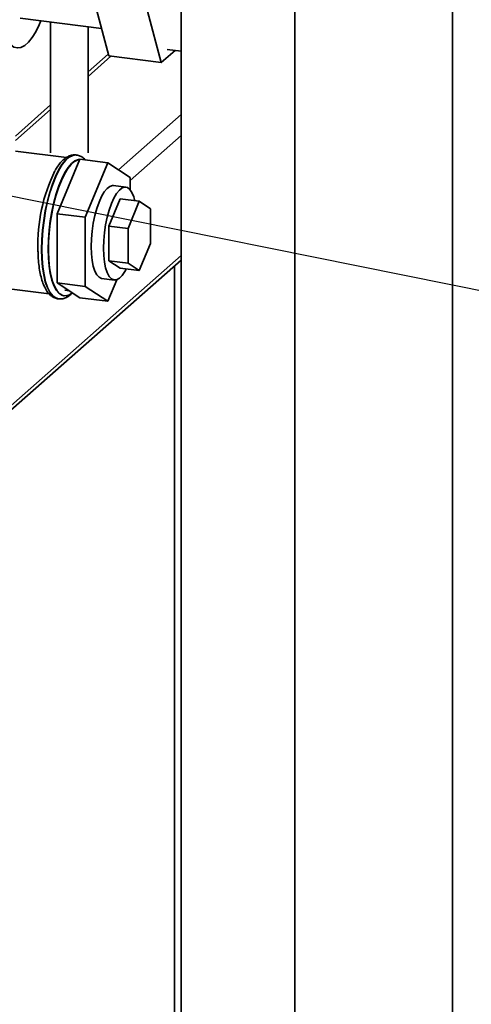
# Paper-space layout 'Blatt1' of a CAD drawing. Units: millimetres. Extents: x 0 to 6300, y 0 to 4455.
# Drawn here: x 5350 to 5470, y 2215 to 2478 of the extents above; entities that cross this region are included whole.
import ezdxf

# ---------------------------------------------------------------- set-up
doc = ezdxf.new("R2010")
doc.units = ezdxf.units.MM
doc.layers.add('1', color=7, linetype='Continuous')
doc.dimstyles.new('SLDDIMSTYLE2', dxfattribs={"dimtxt": 0.18, "dimasz": 12, "dimexe": 0, "dimexo": 0.0625, "dimgap": 0, "dimtad": 0, "dimtih": 1, "dimtoh": 1, "dimdec": 0, "dimrnd": 1e-09, "dimzin": 0, "dimdsep": 46, "dimtxsty": 'Standard', "dimblk1": 'DOT', "dimblk2": 'DOT', "dimsah": 1, "dimcen": 0.09, "dimadec": 0, "dimazin": 0, "dimtfac": 12, "dimtdec": 0, "dimtofl": 0, "dimtmove": 0, "dimatfit": 3, "dimldrblk": 'DOT', "dimfxl": 1, "dimfrac": 2, "dimtolj": 1, "dimtzin": 0, "dimarcsym": 0})

# ---------------------------------------------------------------- blocks, each defined once
blk = doc.blocks.new('_Dot')
at = {"color": 0, "linetype": 'ByBlock', "lineweight": -2}
blk.add_line((-0.5, 0), (-1, 0), dxfattribs=at)
at = {"color": 0, "linetype": 'ByBlock', "const_width": 0.5}
blk.add_lwpolyline([(-0.25, 0, 1), (0.25, 0, 1)], format="xyb", close=True, dxfattribs=at)

psp = doc.layouts.new('Blatt1')

# ---------------------------------------------------------------- linework, layer by layer
at = {"color": 7, "linetype": 'Continuous', "lineweight": 35, "ltscale": 15}
for p, q in [((5465.33, 2523.78), (5465.33, 2047.67)), ((5392.86, 2014.39), (5392.86, 2490.51)), ((5423.26, 2010.56), (5423.26, 2486.68)), ((5373.55, 2468.39), (5369.87, 2482.12)), ((5383.91, 2480.35), (5387.58, 2466.62)), ((5349.91, 2478.48), (5371.58, 2475.75)), ((5358.02, 2477.46), (5358.02, 2442.51)), ((5368.02, 2442.51), (5368.02, 2476.2)), ((5373.42, 2468.88), (5368.02, 2464.11)), ((5387.58, 2466.62), (5391.24, 2469.85)), ((5389.15, 2470.11), (5392.86, 2469.64)), ((5368.02, 2462.94), (5374.11, 2468.32)), ((5373.55, 2468.39), (5387.58, 2466.62)), ((5358.02, 2455.3), (5348.6, 2446.99)), ((5348.6, 2445.82), (5358.02, 2454.12)), ((5376.12, 2438.03), (5392.86, 2452.8)), ((5379.29, 2435.17), (5392.86, 2447.14)), ((5362.25, 2441.27), (5348.6, 2442.99)), ((5365.8, 2440.84), (5359.79, 2426.28)), ((5364.94, 2441.94), (5364.86, 2441.95)), ((5364.87, 2441.95), (5364.94, 2441.94)), ((5365.8, 2440.84), (5373.28, 2439.9)), ((5373.28, 2439.9), (5367.27, 2425.34)), ((5379.29, 2435.94), (5373.28, 2439.9)), ((5379.29, 2432.64), (5379.29, 2435.94)), ((5378.12, 2433.38), (5374.84, 2433.79)), ((5373.55, 2422.95), (5376.56, 2430.23)), ((5376.56, 2430.23), (5381.7, 2429.58)), ((5378.69, 2422.3), (5381.7, 2429.58)), ((5381.7, 2429.58), (5384.71, 2427.6)), ((5384.71, 2427.6), (5384.71, 2418.35)), ((5359.79, 2426.28), (5367.27, 2425.34)), ((5359.79, 2426.28), (5359.79, 2407.78)), ((5367.27, 2425.34), (5367.27, 2406.83)), ((5373.55, 2413.7), (5373.55, 2422.95)), ((5373.55, 2422.95), (5378.69, 2422.3)), ((5378.69, 2413.05), (5378.69, 2422.3)), ((5384.71, 2418.35), (5381.7, 2411.07)), ((5342.55, 2370.72), (5392.86, 2415.09)), ((5342.55, 2369.55), (5392.86, 2413.91)), ((5376.56, 2411.72), (5373.55, 2413.7)), ((5373.55, 2413.7), (5378.69, 2413.05)), ((5376.56, 2411.72), (5381.7, 2411.07)), ((5381.7, 2411.07), (5378.69, 2413.05)), ((5391.14, 2412.39), (5391.14, 2074.35)), ((5371.72, 2408.99), (5374.99, 2408.57)), ((5373.28, 2402.88), (5375.66, 2408.65)), ((5344.01, 2406.58), (5357.67, 2404.86)), ((5359.79, 2407.78), (5367.27, 2406.83)), ((5359.79, 2407.78), (5365.8, 2403.82)), ((5361.82, 2405.85), (5362.93, 2405.71)), ((5367.27, 2406.83), (5373.28, 2402.88)), ((5360.02, 2403.56), (5360.11, 2403.55)), ((5361.55, 2404.37), (5361.63, 2404.36)), ((5365.8, 2403.82), (5373.28, 2402.88))]:
    psp.add_line(p, q, dxfattribs=at)
at = {"color": 7, "linetype": 'Continuous', "lineweight": 35, "ltscale": 15, "flags": 128}
for points in [[(5355.44, 2477.79), (5354.97, 2476.69), (5354.04, 2474.85), (5353.08, 2473.31), (5352.09, 2472.09), (5351.09, 2471.21), (5350.1, 2470.68), (5349.14, 2470.53), (5348.22, 2470.74), (5347.36, 2471.32), (5347.25, 2471.41)], [(5364.86, 2441.95), (5364.73, 2441.96), (5363.84, 2441.84), (5362.91, 2441.37), (5361.98, 2440.54), (5361.05, 2439.39), (5360.15, 2437.92), (5359.3, 2436.18), (5358.5, 2434.18), (5357.77, 2431.97), (5357.14, 2429.59), (5356.6, 2427.08), (5356.17, 2424.49), (5355.86, 2421.87), (5355.67, 2419.26), (5355.6, 2416.72)], [(5355.68, 2416.71), (5355.75, 2419.25), (5355.94, 2421.86), (5356.25, 2424.48), (5356.68, 2427.07), (5357.22, 2429.58), (5357.85, 2431.96), (5358.58, 2434.17), (5359.38, 2436.17), (5360.23, 2437.91), (5361.13, 2439.38), (5362.06, 2440.53), (5362.99, 2441.36), (5363.92, 2441.83), (5364.81, 2441.95), (5364.87, 2441.95)], [(5365.78, 2440.8), (5365.42, 2440.75), (5364.52, 2440.38), (5363.62, 2439.67), (5362.72, 2438.62), (5361.84, 2437.26), (5361, 2435.62), (5360.22, 2433.72), (5359.51, 2431.6), (5358.88, 2429.31), (5358.34, 2426.89), (5357.92, 2424.39), (5357.61, 2421.85), (5357.42, 2419.32), (5357.36, 2416.85)], [(5365.77, 2440.78), (5365.28, 2440.68), (5364.38, 2440.22), (5363.47, 2439.43), (5362.58, 2438.3), (5361.71, 2436.87), (5360.88, 2435.16), (5360.11, 2433.2), (5359.42, 2431.04), (5358.81, 2428.71), (5358.31, 2426.26), (5357.91, 2423.74), (5357.63, 2421.2), (5357.47, 2418.68), (5357.44, 2416.24), (5357.54, 2413.93), (5357.76, 2411.78), (5358.1, 2409.84), (5358.55, 2408.15), (5359.11, 2406.74), (5359.76, 2405.64), (5360.49, 2404.86), (5361.29, 2404.43), (5362.14, 2404.36), (5363.02, 2404.64), (5363.79, 2405.15)], [(5368.86, 2417.49), (5368.93, 2419.54), (5369.11, 2421.64), (5369.42, 2423.73), (5369.84, 2425.76), (5370.36, 2427.66), (5370.96, 2429.38), (5371.63, 2430.87), (5372.35, 2432.09), (5373.09, 2433), (5373.84, 2433.57), (5374.58, 2433.8), (5374.84, 2433.79)], [(5380.51, 2429.73), (5380.22, 2430.8), (5379.75, 2431.94), (5379.18, 2432.77), (5378.54, 2433.25), (5377.85, 2433.39), (5377.12, 2433.16), (5376.37, 2432.58), (5375.62, 2431.67), (5374.91, 2430.46), (5374.24, 2428.97), (5373.64, 2427.25), (5373.12, 2425.35), (5372.7, 2423.32), (5372.39, 2421.23), (5372.2, 2419.13), (5372.14, 2417.08)], [(5355.6, 2416.72), (5355.67, 2414.29), (5355.86, 2412.02), (5356.17, 2409.95), (5356.6, 2408.12), (5357.14, 2406.56), (5357.77, 2405.3), (5358.5, 2404.37), (5359.3, 2403.78), (5360.02, 2403.56)], [(5360.09, 2403.55), (5359.38, 2403.77), (5358.58, 2404.36), (5357.85, 2405.29), (5357.22, 2406.55), (5356.68, 2408.11), (5356.25, 2409.94), (5355.94, 2412.01), (5355.75, 2414.28), (5355.68, 2416.71)], [(5357.36, 2416.85), (5357.42, 2414.5), (5357.61, 2412.31), (5357.92, 2410.31), (5358.34, 2408.56), (5358.88, 2407.07), (5359.51, 2405.89), (5360.22, 2405.03), (5361, 2404.52), (5361.55, 2404.37)], [(5371.72, 2408.99), (5371.63, 2409), (5370.96, 2409.31), (5370.36, 2409.97), (5369.84, 2410.95), (5369.42, 2412.24), (5369.11, 2413.79), (5368.93, 2415.55), (5368.86, 2417.49)], [(5372.14, 2417.08), (5372.2, 2415.14), (5372.39, 2413.37), (5372.7, 2411.83), (5373.12, 2410.54), (5373.64, 2409.55), (5374.24, 2408.9), (5374.91, 2408.59), (5375.62, 2408.63), (5376.37, 2409.04), (5377.12, 2409.78), (5377.85, 2410.85), (5378.21, 2411.51)]]:
    psp.add_lwpolyline(points, dxfattribs=at)
at = {"color": 7, "linetype": 'Continuous', "lineweight": 35, "ltscale": 225}
psp.add_arc((5399.05, 2418.1), 44.44, 153.8507, 181.9334, dxfattribs=at)
at = {"color": 7, "linetype": 'Continuous', "lineweight": 35, "ltscale": 15}
for points, knots in [([(5364.88, 2441.95), (5364.52, 2441.96), (5363.82, 2441.99), (5362.8, 2441.65), (5361.83, 2441.07), (5360.87, 2440.19), (5360.01, 2439.13), (5359.48, 2438.24), (5359.25, 2437.85)], [0, 0, 0, 0, 0.155853, 0.310725, 0.473964, 0.653807, 0.848802, 1, 1, 1, 1]), ([(5367.29, 2440.65), (5367.14, 2440.82), (5366.74, 2441.25), (5365.95, 2441.68), (5365.25, 2441.95), (5364.87, 2441.94), (5364.82, 2441.94)], [0, 0, 0, 0, 0.234545, 0.600543, 0.95035, 1, 1, 1, 1]), ([(5354.63, 2417.19), (5354.64, 2416.79), (5354.65, 2415.61), (5354.75, 2413.76), (5354.98, 2411.69), (5355.34, 2409.78), (5355.82, 2408.07), (5356.42, 2406.57), (5357.15, 2405.36), (5357.97, 2404.45), (5358.87, 2403.87), (5359.61, 2403.57), (5360.03, 2403.57), (5360.12, 2403.57)], [0, 0, 0, 0, 0.055938, 0.162733, 0.270023, 0.378109, 0.487385, 0.598382, 0.711493, 0.807938, 0.89535, 0.978191, 1, 1, 1, 1]), ([(5360.08, 2403.57), (5360.39, 2403.54), (5361.04, 2403.49), (5362.03, 2403.79), (5362.98, 2404.3), (5363.56, 2404.84), (5363.84, 2405.11)], [0, 0, 0, 0, 0.221331, 0.472607, 0.734902, 1, 1, 1, 1])]:
    psp.add_open_spline(points, degree=3, knots=knots, dxfattribs=at)

# ---------------------------------------------------------------- leaders
at = {"layer": '1', "ltscale": 15}
psp.add_leader([(5322.45, 2436.07), (5590.45, 2382.03)], dimstyle='SLDDIMSTYLE2', dxfattribs=at)

doc.saveas('drawing.dxf')
